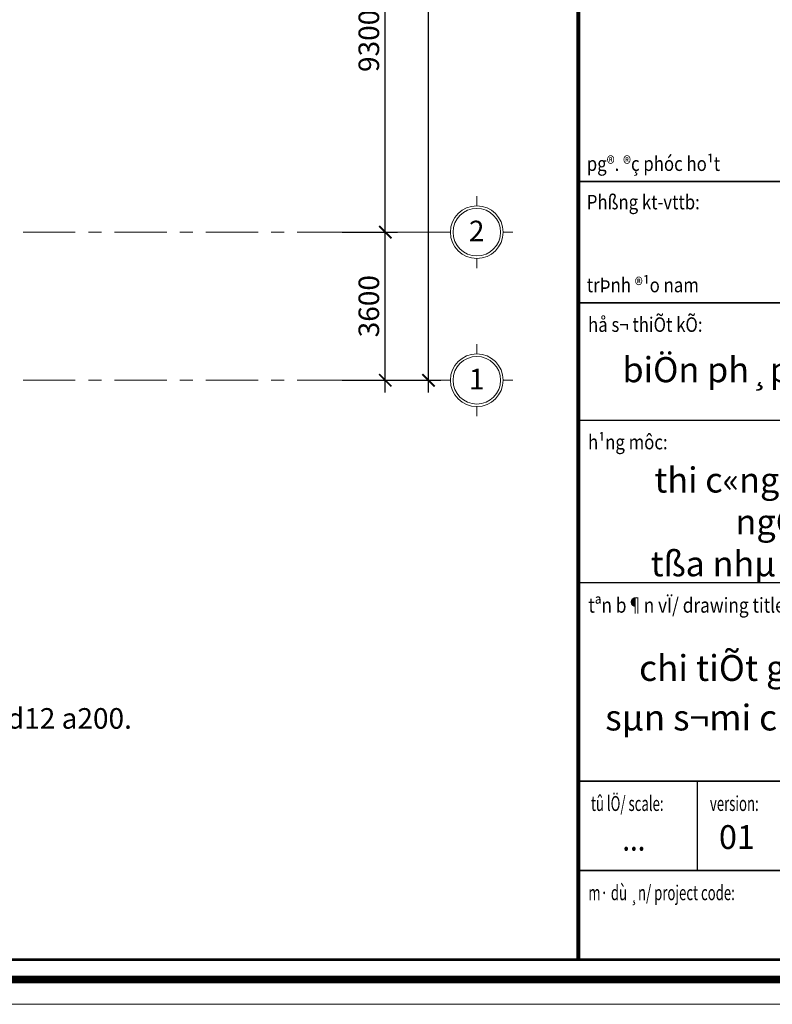
# Model space of a CAD drawing. Units: millimetres. Extents: x 264049 to 1738297, y 2185854 to 2406802.
# Drawn here: x 850068 to 868374, y 2328294 to 2352229 of the extents above; entities that cross this region are included whole.
import ezdxf
from ezdxf.enums import TextEntityAlignment as Align

# ---------------------------------------------------------------- set-up
doc = ezdxf.new("R2010")
doc.units = ezdxf.units.MM
doc.linetypes.add('Grid Line', pattern=[22.225, 12.7, -3.175, 3.175, -3.175])
doc.layers.get('0').update_dxf_attribs({"lineweight": 9})
doc.layers.get('Defpoints').update_dxf_attribs({"lineweight": 9})
doc.layers.add('00-Text', color=4, linetype='Continuous')
doc.layers.add('00-XMT.Drawing Frame', color=7, linetype='Continuous')
for name, color, linetype, lineweight in [('00-XM.Hatch', 8, 'Continuous', 9), ('00-XMT.Dim', 8, 'Continuous', 9), ('S-GRID', 1, 'Continuous', 15), ('S-GRID-IDEN', 1, 'Continuous', 15)]:
    doc.layers.add(name, color=color, linetype=linetype, lineweight=lineweight)
doc.layers.add('Print', color=1, linetype='Continuous', lineweight=18, plot=False)
doc.styles.add('Arial', font='arial.ttf', dxfattribs={"width": 0.75, "height": 275})
doc.styles.add('AUDIT_D_170725165515-0', font='txt')
doc.styles.add('VNAVANTH', font='txt')
doc.styles.add('VnAvantH-Bold', font='txt')
doc.styles.add('VnHelvetlnsH', font='txt')
doc.styles.add('VNSIM', font='vnsimli.shx', dxfattribs={"width": 0.7, "bigfont": 'vns.shx'})
doc.styles.add('vnsimli 0.7', font='vnsimli.shx', dxfattribs={"width": 0.7})
doc.linetypes.add('Taluy duoi', pattern='A,0.15,[130,ltypeshp.shx,S=0.25,R=0,X=0,Y=-0.25],0.3,[130,ltypeshp.shx,S=0.5,R=0,X=0,Y=-0.5],0.15', length=0.6)
doc.dimstyles.new('XMT 1-1-300', dxfattribs={"dimscale": 300, "dimtxt": 1.666667, "dimasz": 1, "dimexe": 1, "dimexo": 0, "dimgap": 0.5, "dimtad": 1, "dimdec": 0, "dimzin": 9, "dimdsep": 46, "dimtxsty": 'vnsimli 0.7', "dimblk": 'ARCHTICK', "dimcen": 1.5, "dimdle": 1, "dimclrd": 8, "dimclre": 8, "dimclrt": 115, "dimadec": 0, "dimazin": 0, "dimtfac": 1, "dimtdec": 0, "dimtofl": 0, "dimtmove": 0, "dimatfit": 3, "dimfxl": 0.18, "dimtolj": 1, "dimtzin": 0, "dimarcsym": 0})

# ---------------------------------------------------------------- blocks, each defined once
blk = doc.blocks.new('khung ten chuan')
at = {"layer": '00-XMT.Drawing Frame', "const_width": 239}
blk.add_lwpolyline([(2838, 747), (124878, 747), (124878, 87983), (2838, 87983)], close=True, dxfattribs=at)
at = {"layer": '00-XMT.Drawing Frame', "color": 2, "const_width": 74.7}
blk.add_lwpolyline([(3436, 1344), (124281, 1344), (124281, 87385), (3436, 87385)], close=True, dxfattribs=at)
at = {"layer": '00-XMT.Drawing Frame', "color": 2, "const_width": 120}
blk.add_lwpolyline([(112331, 87385), (112331, 1344)], dxfattribs=at)
at = {"layer": '00-XMT.Drawing Frame'}
for points, const_width in [([(112331, 24791), (124281, 24791)], 43.7), ([(112331, 21136), (124281, 21136)], 43.7), ([(112331, 17596), (124281, 17596)], 43.7), ([(112331, 12703), (124281, 12703)], 43.7), ([(112331, 6722), (124281, 6722)], 44.8), ([(115916, 6722), (115916, 4033)], 44.8), ([(112331, 4033), (124281, 4033)], 44.8)]:
    blk.add_lwpolyline(points, dxfattribs=dict(at, const_width=const_width))
at = {"layer": 'Print', "linetype": 'Continuous', "lineweight": 0}
blk.add_line((126000, 0), (0, 0), dxfattribs=at)
blk.add_lwpolyline([(126000, 88729), (0, 88729), (0, 0), (126000, 0)], close=True, dxfattribs=at)
at = {"layer": '00-XMT.Drawing Frame', "color": 2, "style": 'AUDIT_D_170725165515-0'}
for s, height, width, p in [('pg®. ®ç phóc ho¹t', 436.77, 0.85, (112584, 25111)), ('Phßng kt-vttb:', 436.77, 0.85, (112584, 23954)), ('trÞnh ®¹o nam', 436.77, 0.85, (112584, 21455)), ('hå s¬ thiÕt kÕ:', 436.77, 0.85, (112622, 20262)), ('h¹ng môc:', 436.8, 0.85, (112622, 16722)), ('tªn b¶n vÏ/ drawing title:', 448.13, 0.85, (112630, 11801)), ('tû lÖ/ scale:', 448.13, 0.65, (112710, 5826)), ('m· dù ¸n/ project code:', 448.13, 0.65, (112630, 3137))]:
    blk.add_text(s, height=height, dxfattribs=dict(at, width=width)).set_placement(p)
at = {"layer": '00-XMT.Drawing Frame', "color": 4}
for s, height, style, p in [('biÖn ph¸p thi c«ng', 757.07, 'VnHelvetlnsH', (118200, 18744)), ('01', 717, 'VnAvantH-Bold', (117111, 4681))]:
    blk.add_text(s, height=height, dxfattribs=dict(at, style=style)).set_placement(p, align=Align.CENTER)
at = {"layer": '00-XMT.Drawing Frame', "color": 2, "style": 'AUDIT_D_170725165515-0', "width": 0.65}
blk.add_text('version:', height=448.1, dxfattribs=at).set_placement((117032, 6050), align=Align.MIDDLE_CENTER)
at = {"layer": '00-XMT.Drawing Frame', "color": 4, "insert": (118481, 16177), "char_height": 757.07, "width": 9912.48, "attachment_point": 2, "style": 'VnHelvetlnsH'}
blk.add_mtext('thi c«ng kÕt cÊu ngÇm \\P       tßa nhµ no-dv01 ', dxfattribs=at)
at = {"layer": '00-XMT.Drawing Frame', "color": 4, "style": 'VnHelvetlnsH'}
for tag, p in [('DRAWINGTITLE1', (118306, 9745)), ('DRAWINGTITLE2', (118306, 8251))]:
    blk.add_attdef(tag, text='', height=777, dxfattribs=at).set_placement(p, align=Align.CENTER)
at = {"layer": '00-XMT.Drawing Frame', "color": 4, "style": 'AUDIT_D_170725165515-0', "width": 0.85}
for tag, p in [('N/A', (114004, 4631)), ('BPTC-01', (121293, 1942))]:
    blk.add_attdef(tag, text='', height=717, dxfattribs=at).set_placement(p, align=Align.CENTER)
blk = doc.blocks.new('_ArchTick')
at = {"color": 0, "linetype": 'ByBlock', "const_width": 0.15}
blk.add_lwpolyline([(-0.5, -0.5), (0.5, 0.5)], dxfattribs=at)
blk = doc.blocks.new('*D534')
at = {"layer": '00-XMT.Dim', "color": 8, "lineweight": -2, "transparency": 16777216}
for p, q in [((858960, 2343164), (858960, 2347364)), ((857911, 2347064), (859260, 2347064)), ((857911, 2343464), (859260, 2343464))]:
    blk.add_line(p, q, dxfattribs=at)
at = {"layer": 'Defpoints', "color": 0, "transparency": 16777216}
for p in [(857911, 2347064), (858960, 2347064), (857911, 2343464)]:
    blk.add_point(p, dxfattribs=at)
at = {"layer": '00-XMT.Dim', "color": 8, "lineweight": -2, "transparency": 16777216, "xscale": 300, "yscale": 300, "zscale": 300}
for p, rotation in [((858960, 2347064), 90), ((858960, 2343464), 270)]:
    blk.add_blockref('_ArchTick', p, dxfattribs=dict(at, rotation=rotation))
at = {"layer": '00-XMT.Dim', "color": 115, "transparency": 16777216, "insert": (858560, 2345264), "char_height": 500, "attachment_point": 5, "rotation": 90, "style": 'vnsimli 0.7'}
blk.add_mtext('\\A1;3600', dxfattribs=at)
blk = doc.blocks.new('*D528')
at = {"layer": '00-XMT.Dim', "color": 8, "lineweight": -2, "transparency": 16777216}
for p, q in [((858960, 2346764), (858960, 2356664)), ((857960, 2356364), (859260, 2356364)), ((857960, 2347064), (859260, 2347064))]:
    blk.add_line(p, q, dxfattribs=at)
at = {"layer": 'Defpoints', "color": 0, "transparency": 16777216}
for p in [(857960, 2356364), (858960, 2356364), (857960, 2347064)]:
    blk.add_point(p, dxfattribs=at)
at = {"layer": '00-XMT.Dim', "color": 8, "lineweight": -2, "transparency": 16777216, "xscale": 300, "yscale": 300, "zscale": 300}
for p, rotation in [((858960, 2356364), 90), ((858960, 2347064), 270)]:
    blk.add_blockref('_ArchTick', p, dxfattribs=dict(at, rotation=rotation))
at = {"layer": '00-XMT.Dim', "color": 115, "transparency": 16777216, "insert": (858560, 2351714), "char_height": 500, "attachment_point": 5, "rotation": 90, "style": 'vnsimli 0.7'}
blk.add_mtext('\\A1;9300', dxfattribs=at)
blk = doc.blocks.new('*D533')
at = {"layer": '00-XMT.Dim', "color": 8, "lineweight": -2, "transparency": 16777216}
for p, q in [((860011, 2343164), (860011, 2384564)), ((859011, 2384264), (860311, 2384264)), ((859011, 2343464), (860311, 2343464))]:
    blk.add_line(p, q, dxfattribs=at)
at = {"layer": 'Defpoints', "color": 0, "transparency": 16777216}
for p in [(859011, 2384264), (860011, 2384264), (859011, 2343464)]:
    blk.add_point(p, dxfattribs=at)
at = {"layer": '00-XMT.Dim', "color": 8, "lineweight": -2, "transparency": 16777216, "xscale": 300, "yscale": 300, "zscale": 300}
for p, rotation in [((860011, 2384264), 90), ((860011, 2343464), 270)]:
    blk.add_blockref('_ArchTick', p, dxfattribs=dict(at, rotation=rotation))
at = {"layer": '00-XMT.Dim', "color": 115, "transparency": 16777216, "insert": (859611, 2363864), "char_height": 500, "attachment_point": 5, "rotation": 90, "style": 'vnsimli 0.7'}
blk.add_mtext('\\A1;40800', dxfattribs=at)
blk = doc.blocks.new('Grid - L-Ten truc-V0-394430-MẶT BẰNG ĐỊNH VỊ CỌC')
at = {"layer": 'S-GRID-IDEN'}
for p, q in [((0, 4.1), (0, 5.6)), ((-4.1, 0), (-5.6, 0)), ((4.1, 0), (5.6, 0)), ((0, -4.1), (0, -5.6))]:
    blk.add_line(p, q, dxfattribs=at)
for radius in [4.1, 3.7]:
    blk.add_circle((0, 0), radius, dxfattribs=at)

msp = doc.modelspace()

# ---------------------------------------------------------------- hatches: boundary and pattern name
at = {"layer": 'S-GRID'}
h = msp.add_hatch(dxfattribs=at)
h.set_pattern_fill('CROSS', color=256, scale=100)
h.set_pattern_definition([(0, (0, 865), (635, 635), [317.5, -952.5]), (90, (158.75, 706.3), (-635, 635), [317.5, -952.5])])
edge = h.paths.add_edge_path()
edge.add_line((835366.7, 2376264.3), (854091.9, 2376268.3))
edge.add_line((854091.9, 2376268.3), (851614.7, 2367563.3))
edge.add_line((851614.7, 2367563.3), (835366.7, 2367563.3))
edge.add_line((835366.7, 2367563.3), (835366.7, 2376268.3))
edge.add_line((835366.9, 2360173.3), (835366.7, 2351468.3))
edge.add_line((835366.7, 2351468.3), (847034.6, 2351468))
edge.add_line((847034.6, 2351468), (849511.8, 2360173.3))
edge.add_line((849511.8, 2360173.3), (835366.9, 2360173.5))

# ---------------------------------------------------------------- linework, layer by layer
at = {"layer": 'S-GRID', "linetype": 'Grid Line', "ltscale": 100}
for p, q in [((860311.1, 2347064.1), (821133.9, 2347064.1)), ((860311.1, 2343464.1), (821133.9, 2343464.1))]:
    msp.add_line(p, q, dxfattribs=at)

# ---------------------------------------------------------------- block references
at = {"layer": '00-XM.Hatch', "linetype": 'Continuous'}
ref = msp.add_blockref('khung ten chuan', (773035.6, 2328294.3), dxfattribs=dict(at, xscale=0.8067370597273111, yscale=0.8067370597273111, zscale=0.8067370597273111))
ref.add_attrib('DRAWINGTITLE2', 'sµn s¬mi chèng v¨ng', dxfattribs={"layer": '00-XMT.Drawing Frame', "color": 4, "height": 626.638, "style": 'VnHelvetlnsH'}).set_placement((868477.3, 2334951), align=Align.CENTER)
ref.add_attrib('DRAWINGTITLE1', 'chi tiÕt gia c\xadêng', dxfattribs={"layer": '00-XMT.Drawing Frame', "color": 4, "height": 626.638, "style": 'VnHelvetlnsH'}).set_placement((868477.3, 2336156.1), align=Align.CENTER)
ref.add_attrib('1/100', '...', dxfattribs={"layer": '00-XMT.Drawing Frame', "color": 4, "height": 578.43, "style": 'VNAVANTH', "width": 0.85}).set_placement((865006.8, 2332030), align=Align.CENTER)
at = {"layer": 'S-GRID-IDEN', "xscale": 156.2499999999999, "yscale": 156.2499999999999, "zscale": 156.2499999999999}
for p in [(861186.1, 2347064.1), (861186.1, 2343464.1)]:
    msp.add_blockref('Grid - L-Ten truc-V0-394430-MẶT BẰNG ĐỊNH VỊ CỌC', p, dxfattribs=at)

# ---------------------------------------------------------------- texts
at = {"layer": '00-Text', "linetype": 'Taluy duoi', "insert": (825573.4, 2335494.2), "char_height": 500, "width": 28121.894, "attachment_point": 1, "style": 'VNSIM'}
msp.add_mtext('- khu vùc ram dèc ®\xadîc ®æ kÝn b»ng bª t«ng m¸c 400# dµy 180mm thÐp 02 líp d12 a200.', dxfattribs=at)

# ---------------------------------------------------------------- dimensions: what is measured, and where the dimension line sits
at = {"layer": '00-XMT.Dim'}
for base, p1, p2, picture, middle in [((860011.1, 2384264.1), (859011.1, 2343464.1), (859011.1, 2384264.1), '*D533', (859611.1, 2363864.1)), ((858960.4, 2356364.1), (857960.4, 2347064.1), (857960.4, 2356364.1), '*D528', (858560.4, 2351714.1)), ((858960.4, 2347064.1), (857911.1, 2343464.1), (857911.1, 2347064.1), '*D534', (858560.4, 2345264.1))]:
    dim = msp.add_linear_dim(base=base, p1=p1, p2=p2, angle=90, dimstyle='XMT 1-1-300', dxfattribs=at)
    dim.commit()
    dim.dimension.update_dxf_attribs({"geometry": picture, "text_midpoint": middle})

# ---------------------------------------------------------------- next in the draw order: texts
at = {"layer": 'S-GRID-IDEN', "char_height": 500, "width": 465.231, "attachment_point": 2, "line_spacing_factor": 0.941778, "style": 'Arial', "bg_fill": 3, "box_fill_scale": 1.25, "bg_fill_color": 256, "bg_fill_true_color": 13158600, "bg_fill_transparency": 0}
for s, insert in [('2', (861183.1, 2347342.5)), ('1', (861183.1, 2343742.5))]:
    msp.add_mtext(s, dxfattribs=dict(at, insert=insert))

doc.saveas('drawing.dxf')
